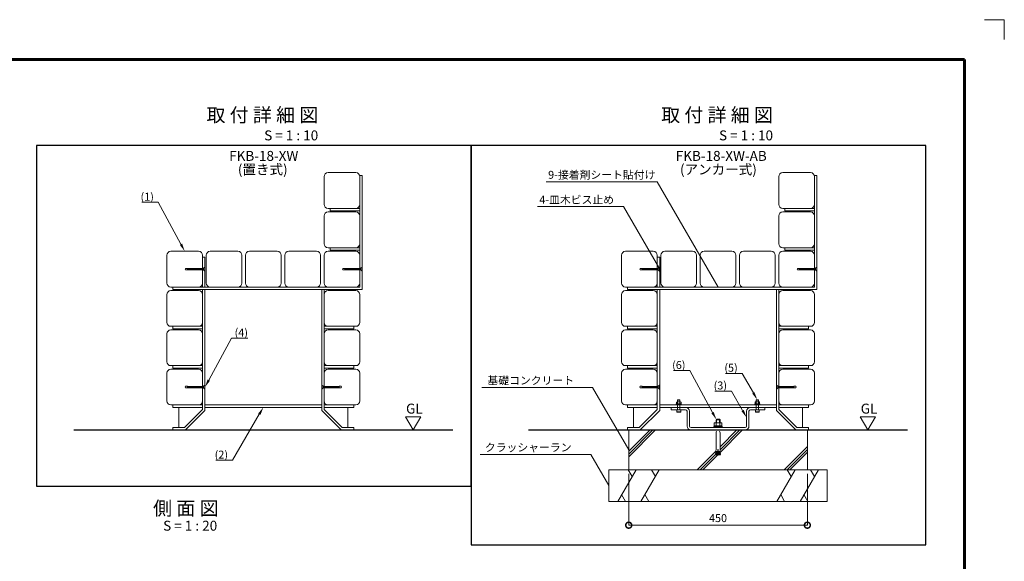
# Model space of a CAD drawing. Extents: x 0 to 420, y 0 to 297.
# Drawn here: x 172 to 420, y 161 to 297 of the extents above; entities that cross this region are included whole.
import ezdxf
from ezdxf.enums import TextEntityAlignment as Align

# ---------------------------------------------------------------- set-up
doc = ezdxf.new("R2010")
doc.units = 0
doc.linetypes.add('Solid', pattern=[0])
for name, color, linetype, lineweight in [('GL', 243, 'Continuous', 30), ('レイアウト', 7, 'Continuous', 0), ('実線1', 7, 'Continuous', 9), ('実線2', 4, 'Continuous', 15), ('実線3', 7, 'Continuous', 9), ('寸法線', 4, 'Continuous', 9)]:
    doc.layers.add(name, color=color, linetype=linetype, lineweight=lineweight)
doc.layers.add('テキスト', color=7, linetype='Continuous')
doc.layers.add('印刷しない線', color=11, linetype='Continuous', plot=False)
doc.styles.add('MSゴシック', font='MS Gothic.ttf')
doc.styles.add('STYLE1', font='ＭＳ Ｐゴシック')
doc.styles.add('高さ2MSゴシック', font='MS Gothic.ttf')
doc.styles.add('高さ3MSゴシック', font='MS Gothic.ttf', dxfattribs={"height": 3})
doc.styles.add('高さなしMSゴシック', font='MS Gothic.ttf')
doc.dimstyles.new('高さ2補助線ありMSゴシック', dxfattribs={"dimtxt": 2, "dimasz": 3, "dimexe": 0, "dimexo": 1, "dimgap": 0.5, "dimtad": 3, "dimdec": 1, "dimdsep": 46, "dimtxsty": '高さ2MSゴシック', "dimblk": 'DOTSMALL', "dimcen": 2.5, "dimclrd": 4, "dimclre": 4, "dimclrt": 4, "dimadec": 1, "dimazin": 0, "dimtfac": 1, "dimtdec": 1, "dimtmove": 1, "dimatfit": 3, "dimldrblk": 'DOTSMALL', "dimfxl": 1, "dimlwd": 9, "dimlwe": 9, "dimarcsym": 0})

# ---------------------------------------------------------------- blocks, each defined once
blk = doc.blocks.new('a1')
at = {"color": 4, "lineweight": 5}
for p, q in [((420, 297), (415, 297)), ((420, 292), (420, 297))]:
    blk.add_line(p, q, dxfattribs=at)
blk = doc.blocks.new('A3規格図枠')
at = {"lineweight": 60}
for p, q in [((15, 287), (410, 287)), ((410, 287), (410, 10))]:
    blk.add_line(p, q, dxfattribs=at)
blk.add_blockref('a1', (0, 0))
at = {"style": 'MSゴシック'}
blk.add_attdef('製品名', text='', height=6, dxfattribs=at).set_placement((296.5, 16), align=Align.MIDDLE_CENTER)
at = {"style": 'MSゴシック', "flags": 8}
for tag, p in [('作図者', (344.5, 19)), ('製作日', (363, 19))]:
    blk.add_attdef(tag, text='', height=2.5, dxfattribs=at).set_placement(p, align=Align.MIDDLE_CENTER)
blk.add_attdef('検図者', text='', height=2.5, dxfattribs=at).set_placement((344.5, 13), align=Align.MIDDLE)
blk = doc.blocks.new('_DotSmall')
at = {"color": 0, "linetype": 'ByBlock', "const_width": 0.5}
blk.add_lwpolyline([(-0.0625, 0, 1), (0.0625, 0, 1)], format="xyb", close=True, dxfattribs=at)
blk = doc.blocks.new('*D10')
at = {"layer": 'Defpoints', "color": 0, "transparency": 16777216}
for p in [(325.38, 183.7), (370.38, 183.7), (370.38, 169.73)]:
    blk.add_point(p, dxfattribs=at)
at = {"layer": '寸法線', "color": 4, "lineweight": 9, "transparency": 16777216}
for p, q in [((325.38, 182.7), (325.38, 169.73)), ((370.38, 182.7), (370.38, 169.73)), ((325.38, 169.73), (370.38, 169.73))]:
    blk.add_line(p, q, dxfattribs=at)
at = {"layer": '寸法線', "color": 4, "lineweight": 9, "transparency": 16777216, "xscale": 3, "yscale": 3, "zscale": 3, "rotation": 180}
blk.add_blockref('_DotSmall', (325.38, 169.73), dxfattribs=at)
at = {"layer": '寸法線', "color": 4, "lineweight": 9, "transparency": 16777216, "xscale": 3, "yscale": 3, "zscale": 3}
blk.add_blockref('_DotSmall', (370.38, 169.73), dxfattribs=at)
at = {"layer": '寸法線', "color": 4, "transparency": 16777216, "insert": (347.88, 171.25), "char_height": 2, "attachment_point": 5, "style": '高さ2MSゴシック'}
blk.add_mtext('450', dxfattribs=at)

msp = doc.modelspace()

# ---------------------------------------------------------------- linework, layer by layer
at = {"color": 0, "linetype": 'Solid', "lineweight": 9, "ltscale": 0.1}
for p, q in [((337.329, 200.1), (337.329, 200)), ((337.329, 200.1), (338.629, 200.1)), ((337.329, 200), (338.629, 200)), ((337.369, 200.25), (337.369, 200.1)), ((338.589, 200.25), (337.369, 200.25)), ((337.404, 200.667), (337.547, 200.75)), ((337.404, 200.667), (337.404, 200.333)), ((337.404, 200.333), (337.547, 200.25)), ((338.41, 200.75), (337.547, 200.75)), ((337.691, 200.692), (337.633, 200.75)), ((337.691, 200.307), (337.633, 200.25)), ((337.691, 200.692), (337.823, 200.75)), ((337.691, 200.692), (337.691, 200.307)), ((337.691, 200.307), (337.823, 200.25)), ((337.979, 200.1), (337.829, 200.25)), ((337.979, 200.25), (338.129, 200.1)), ((338.266, 200.692), (338.122, 200.75)), ((338.266, 200.307), (338.122, 200.25)), ((338.266, 200.692), (338.324, 200.75)), ((338.266, 200.692), (338.266, 200.307)), ((338.266, 200.307), (338.324, 200.25)), ((338.554, 200.667), (338.41, 200.75)), ((338.554, 200.333), (338.41, 200.25)), ((338.554, 200.333), (338.554, 200.667)), ((338.589, 200.1), (338.589, 200.25)), ((338.629, 200), (338.629, 200.1)), ((357.129, 200.1), (357.129, 200)), ((357.129, 200.1), (358.429, 200.1)), ((357.129, 200), (358.429, 200)), ((357.169, 200.25), (357.169, 200.1)), ((358.389, 200.25), (357.169, 200.25)), ((357.204, 200.667), (357.347, 200.75)), ((357.204, 200.667), (357.204, 200.333)), ((357.204, 200.333), (357.347, 200.25)), ((358.21, 200.75), (357.347, 200.75)), ((357.491, 200.692), (357.433, 200.75)), ((357.491, 200.307), (357.433, 200.25)), ((357.491, 200.692), (357.623, 200.75)), ((357.491, 200.692), (357.491, 200.307)), ((357.491, 200.307), (357.623, 200.25)), ((357.779, 200.1), (357.629, 200.25)), ((357.779, 200.25), (357.929, 200.1)), ((358.066, 200.692), (357.922, 200.75)), ((358.066, 200.307), (357.922, 200.25)), ((358.066, 200.692), (358.124, 200.75)), ((358.066, 200.692), (358.066, 200.307)), ((358.066, 200.307), (358.124, 200.25)), ((358.354, 200.667), (358.21, 200.75)), ((358.354, 200.333), (358.21, 200.25)), ((358.354, 200.333), (358.354, 200.667)), ((358.389, 200.1), (358.389, 200.25)), ((358.429, 200), (358.429, 200.1)), ((347.379, 196.25), (347.529, 196.4)), ((347.379, 195.51), (347.379, 196.25)), ((347.379, 196.25), (348.379, 196.25)), ((347.529, 195.51), (347.529, 196.4)), ((347.529, 196.4), (348.229, 196.4)), ((348.379, 196.25), (348.229, 196.4)), ((348.229, 195.51), (348.229, 196.4)), ((348.379, 195.51), (348.379, 196.25)), ((348.979, 194.46), (346.779, 194.46)), ((346.779, 194.46), (346.779, 194.3)), ((346.779, 194.3), (348.979, 194.3)), ((346.899, 195.434), (347.01, 195.51)), ((346.899, 194.71), (346.899, 195.434)), ((348.859, 194.71), (346.899, 194.71)), ((346.959, 194.46), (346.959, 194.71)), ((348.748, 195.51), (347.01, 195.51)), ((347.389, 195.434), (347.278, 195.51)), ((347.389, 195.434), (347.628, 195.51)), ((347.389, 194.71), (347.389, 195.434)), ((347.879, 194.46), (347.629, 194.71)), ((347.879, 194.71), (348.129, 194.46)), ((348.369, 195.434), (348.129, 195.51)), ((348.369, 195.434), (348.48, 195.51)), ((348.369, 194.71), (348.369, 195.434)), ((348.859, 195.434), (348.748, 195.51)), ((348.799, 194.71), (348.799, 194.46)), ((348.859, 194.71), (348.859, 195.434)), ((348.979, 194.3), (348.979, 194.46)), ((347.379, 188.827), (347.379, 192.986)), ((348.379, 188.827), (348.379, 192.986)), ((347.342, 188.411), (347.379, 188.827)), ((347.829, 188.807), (347.703, 187.376)), ((347.829, 188.807), (347.929, 188.807)), ((347.929, 188.807), (348.054, 187.376)), ((348.415, 188.411), (348.379, 188.827)), ((347.255, 187.415), (347.268, 187.564)), ((347.703, 187.376), (347.255, 187.415)), ((347.716, 187.525), (347.268, 187.564)), ((347.281, 187.714), (347.29, 187.814)), ((347.368, 187.556), (347.281, 187.714)), ((347.738, 187.774), (347.29, 187.814)), ((347.303, 187.963), (347.312, 188.063)), ((347.39, 187.805), (347.303, 187.963)), ((347.76, 188.023), (347.312, 188.063)), ((347.325, 188.212), (347.334, 188.312)), ((347.411, 188.054), (347.325, 188.212)), ((347.782, 188.272), (347.334, 188.312)), ((347.433, 188.303), (347.342, 188.411)), ((347.745, 187.852), (347.879, 187.4)), ((348.012, 187.852), (347.879, 187.4)), ((347.975, 188.272), (348.424, 188.312)), ((347.997, 188.023), (348.445, 188.063)), ((348.019, 187.774), (348.467, 187.814)), ((348.041, 187.525), (348.489, 187.564)), ((348.054, 187.376), (348.502, 187.415)), ((348.324, 188.303), (348.415, 188.411)), ((348.346, 188.054), (348.432, 188.212)), ((348.368, 187.805), (348.454, 187.963)), ((348.389, 187.556), (348.476, 187.714)), ((348.432, 188.212), (348.424, 188.312)), ((348.454, 187.963), (348.445, 188.063)), ((348.476, 187.714), (348.467, 187.814)), ((348.502, 187.415), (348.489, 187.564))]:
    msp.add_line(p, q, dxfattribs=at)
for centre, start, end in [((347.935, 193.018), 136.80427, 183.29678), ((347.823, 193.018), 356.70322, 43.19573)]:
    msp.add_arc(centre, 0.557, start, end, dxfattribs=at)
at = {"layer": 'GL', "ltscale": 0.1}
for p, q in [((185.585, 193.7), (281.085, 193.7)), ((300.129, 193.7), (395.629, 193.7))]:
    msp.add_line(p, q, dxfattribs=at)
at = {"layer": 'レイアウト', "color": 18, "lineweight": 9, "ltscale": 0.1, "true_color": 0x040000}
for p, q in [((257.635, 257.8), (258.235, 257.8)), ((257.635, 257.6), (257.635, 229.7)), ((258.235, 257.8), (258.235, 229.1)), ((372.179, 257.8), (372.779, 257.8)), ((372.179, 257.6), (372.179, 229.7)), ((372.779, 257.8), (372.779, 229.1)), ((250.135, 249.5), (257.635, 249.5)), ((250.135, 249.5), (250.135, 248.9)), ((250.135, 248.9), (257.635, 248.9)), ((257.635, 248.1), (257.635, 240.1)), ((364.679, 249.5), (372.179, 249.5)), ((364.679, 249.5), (364.679, 248.9)), ((364.679, 248.9), (372.179, 248.9)), ((372.179, 248.1), (372.179, 240.1)), ((250.135, 239.6), (257.635, 239.6)), ((250.135, 239.6), (250.135, 239)), ((250.135, 239), (257.635, 239)), ((364.679, 239.6), (372.179, 239.6)), ((364.679, 239.6), (364.679, 239)), ((364.679, 239), (372.179, 239)), ((218.635, 237.2), (218.035, 237.2)), ((218.035, 237.2), (218.035, 229.7)), ((218.635, 237.2), (218.635, 229.7)), ((333.179, 237.2), (332.579, 237.2)), ((332.579, 237.2), (332.579, 229.7)), ((333.179, 237.2), (333.179, 229.7)), ((210.535, 229.7), (210.535, 229.1)), ((210.535, 229.7), (257.635, 229.7)), ((210.535, 229.1), (258.235, 229.1)), ((218.035, 229.1), (218.035, 198.85)), ((218.635, 229.1), (218.635, 198.601)), ((248.035, 229.1), (248.035, 198.601)), ((248.635, 229.1), (248.635, 198.85)), ((258.235, 229.1), (258.235, 229.1)), ((325.079, 229.7), (325.079, 229.1)), ((325.079, 229.7), (372.179, 229.7)), ((325.079, 229.1), (372.779, 229.1)), ((332.579, 229.1), (332.579, 198.85)), ((333.179, 229.1), (333.179, 198.601)), ((362.579, 229.1), (362.579, 198.601)), ((363.179, 229.1), (363.179, 198.85)), ((372.779, 229.1), (372.779, 229.1)), ((210.535, 219.8), (210.535, 219.2)), ((210.535, 219.8), (218.035, 219.8)), ((210.535, 219.2), (218.035, 219.2)), ((256.135, 219.8), (248.635, 219.8)), ((256.135, 219.2), (248.635, 219.2)), ((256.135, 219.8), (256.135, 219.2)), ((325.079, 219.8), (325.079, 219.2)), ((325.079, 219.8), (332.579, 219.8)), ((325.079, 219.2), (332.579, 219.2)), ((370.679, 219.8), (363.179, 219.8)), ((370.679, 219.2), (363.179, 219.2)), ((370.679, 219.8), (370.679, 219.2)), ((210.535, 209.9), (210.535, 209.3)), ((210.535, 209.9), (218.035, 209.9)), ((210.535, 209.3), (218.035, 209.3)), ((256.135, 209.9), (248.635, 209.9)), ((256.135, 209.3), (248.635, 209.3)), ((256.135, 209.9), (256.135, 209.3)), ((325.079, 209.9), (325.079, 209.3)), ((325.079, 209.9), (332.579, 209.9)), ((325.079, 209.3), (332.579, 209.3)), ((370.679, 209.9), (363.179, 209.9)), ((370.679, 209.3), (363.179, 209.3)), ((370.679, 209.9), (370.679, 209.3)), ((337.679, 201.2), (337.779, 201.3)), ((337.679, 198.8), (337.679, 201.2)), ((338.279, 201.2), (337.679, 201.2)), ((338.179, 201.3), (337.779, 201.3)), ((338.279, 201.2), (338.179, 201.3)), ((338.279, 198.8), (338.279, 201.2)), ((357.479, 201.2), (357.579, 201.3)), ((357.479, 198.8), (357.479, 201.2)), ((357.479, 201.2), (358.079, 201.2)), ((357.579, 201.3), (357.979, 201.3)), ((358.079, 201.2), (357.979, 201.3)), ((358.079, 198.8), (358.079, 201.2)), ((210.535, 200), (210.535, 199.4)), ((210.535, 200), (218.035, 200)), ((210.535, 199.4), (218.035, 199.4)), ((212.035, 199.4), (212.035, 194.3)), ((213.485, 194.3), (218.035, 198.85)), ((213.734, 193.7), (218.635, 198.601)), ((218.035, 200.5), (217.535, 200)), ((218.635, 200), (248.035, 200)), ((218.635, 199.4), (248.035, 199.4)), ((252.937, 193.7), (248.035, 198.601)), ((256.135, 200), (248.635, 200)), ((256.135, 199.4), (248.635, 199.4)), ((253.185, 194.3), (248.635, 198.85)), ((254.635, 199.4), (254.635, 194.3)), ((256.135, 200), (256.135, 199.4)), ((325.079, 200), (325.079, 199.4)), ((325.079, 200), (332.579, 200)), ((325.079, 199.4), (332.579, 199.4)), ((326.579, 199.4), (326.579, 194.3)), ((328.029, 194.3), (332.579, 198.85)), ((328.277, 193.7), (333.179, 198.601)), ((332.579, 200.5), (332.079, 200)), ((333.179, 200), (362.579, 200)), ((333.179, 199.4), (362.579, 199.4)), ((337.479, 198.24), (337.479, 198.8)), ((338.479, 198.24), (338.479, 198.8)), ((357.279, 198.24), (357.279, 198.8)), ((358.279, 198.24), (358.279, 198.8)), ((367.48, 193.7), (362.579, 198.601)), ((370.679, 200), (363.179, 200)), ((370.679, 199.4), (363.179, 199.4)), ((367.729, 194.3), (363.179, 198.85)), ((369.179, 199.4), (369.179, 194.3)), ((370.679, 200), (370.679, 199.4)), ((337.479, 198.24), (337.548, 198.2)), ((338.479, 198.24), (337.479, 198.24)), ((338.409, 198.2), (337.548, 198.2)), ((338.479, 198.24), (338.409, 198.2)), ((357.279, 198.24), (357.348, 198.2)), ((357.279, 198.24), (358.279, 198.24)), ((357.348, 198.2), (358.209, 198.2)), ((358.279, 198.24), (358.209, 198.2)), ((210.535, 194.3), (210.535, 193.7)), ((210.535, 194.3), (213.485, 194.3)), ((210.535, 193.7), (213.134, 193.7)), ((210.535, 193.7), (213.734, 193.7)), ((256.135, 193.7), (252.937, 193.7)), ((256.135, 194.3), (253.185, 194.3)), ((256.135, 193.7), (253.537, 193.7)), ((256.135, 194.3), (256.135, 193.7)), ((325.079, 194.3), (325.079, 193.7)), ((325.079, 194.3), (328.029, 194.3)), ((325.079, 193.7), (327.677, 193.7)), ((325.079, 193.7), (328.277, 193.7)), ((370.679, 193.7), (367.48, 193.7)), ((370.679, 194.3), (367.729, 194.3)), ((370.679, 193.7), (368.08, 193.7)), ((370.679, 194.3), (370.679, 193.7))]:
    msp.add_line(p, q, dxfattribs=at)
at = {"layer": '印刷しない線', "linetype": 'Continuous'}
for points in [[(15, 10), (410, 10), (410, 287), (15, 287)], [(176.154, 179.597), (285.723, 179.597), (285.723, 265.309), (176.154, 265.309)], [(285.723, 164.753), (400.266, 164.753), (400.266, 265.309), (285.723, 265.309)]]:
    msp.add_lwpolyline(points, close=True, dxfattribs=at)
at = {"layer": '実線1', "ltscale": 0.1}
for p, q in [((249.635, 258.5), (256.635, 258.5)), ((364.179, 258.5), (371.179, 258.5)), ((248.635, 250.5), (248.635, 257.5)), ((257.635, 257.5), (257.635, 250.5)), ((363.179, 250.5), (363.179, 257.5)), ((372.179, 257.5), (372.179, 250.5)), ((256.635, 249.5), (249.635, 249.5)), ((249.635, 248.6), (256.635, 248.6)), ((371.179, 249.5), (364.179, 249.5)), ((364.179, 248.6), (371.179, 248.6)), ((248.635, 240.6), (248.635, 247.6)), ((257.635, 247.6), (257.635, 240.6)), ((363.179, 240.6), (363.179, 247.6)), ((372.179, 247.6), (372.179, 240.6)), ((210.035, 238.7), (217.035, 238.7)), ((219.935, 238.7), (226.935, 238.7)), ((229.835, 238.7), (236.835, 238.7)), ((239.735, 238.7), (246.735, 238.7)), ((256.635, 239.6), (249.635, 239.6)), ((249.635, 238.7), (256.635, 238.7)), ((324.579, 238.7), (331.579, 238.7)), ((334.479, 238.7), (341.479, 238.7)), ((344.379, 238.7), (351.379, 238.7)), ((354.279, 238.7), (361.279, 238.7)), ((371.179, 239.6), (364.179, 239.6)), ((364.179, 238.7), (371.179, 238.7)), ((209.035, 230.7), (209.035, 237.7)), ((218.035, 237.7), (218.035, 230.7)), ((218.935, 230.7), (218.935, 237.7)), ((227.935, 237.7), (227.935, 230.7)), ((228.835, 230.7), (228.835, 237.7)), ((237.835, 237.7), (237.835, 230.7)), ((238.735, 230.7), (238.735, 237.7)), ((247.735, 237.7), (247.735, 230.7)), ((248.635, 230.7), (248.635, 237.7)), ((257.635, 237.7), (257.635, 230.7)), ((323.579, 230.7), (323.579, 237.7)), ((332.579, 237.7), (332.579, 230.7)), ((333.479, 230.7), (333.479, 237.7)), ((342.479, 237.7), (342.479, 230.7)), ((343.379, 230.7), (343.379, 237.7)), ((352.379, 237.7), (352.379, 230.7)), ((353.279, 230.7), (353.279, 237.7)), ((362.279, 237.7), (362.279, 230.7)), ((363.179, 230.7), (363.179, 237.7)), ((372.179, 237.7), (372.179, 230.7)), ((217.035, 229.7), (210.035, 229.7)), ((210.035, 228.8), (217.035, 228.8)), ((226.935, 229.7), (219.935, 229.7)), ((236.835, 229.7), (229.835, 229.7)), ((246.735, 229.7), (239.735, 229.7)), ((256.635, 229.7), (249.635, 229.7)), ((249.635, 228.8), (256.635, 228.8)), ((331.579, 229.7), (324.579, 229.7)), ((324.579, 228.8), (331.579, 228.8)), ((341.479, 229.7), (334.479, 229.7)), ((351.379, 229.7), (344.379, 229.7)), ((361.279, 229.7), (354.279, 229.7)), ((371.179, 229.7), (364.179, 229.7)), ((364.179, 228.8), (371.179, 228.8)), ((209.035, 220.8), (209.035, 227.8)), ((218.035, 227.8), (218.035, 220.8)), ((248.635, 220.8), (248.635, 227.8)), ((257.635, 227.8), (257.635, 220.8)), ((323.579, 220.8), (323.579, 227.8)), ((332.579, 227.8), (332.579, 220.8)), ((363.179, 220.8), (363.179, 227.8)), ((372.179, 227.8), (372.179, 220.8)), ((217.035, 219.8), (210.035, 219.8)), ((210.035, 218.9), (217.035, 218.9)), ((256.635, 219.8), (249.635, 219.8)), ((249.635, 218.9), (256.635, 218.9)), ((331.579, 219.8), (324.579, 219.8)), ((324.579, 218.9), (331.579, 218.9)), ((371.179, 219.8), (364.179, 219.8)), ((364.179, 218.9), (371.179, 218.9)), ((209.035, 210.9), (209.035, 217.9)), ((218.035, 217.9), (218.035, 210.9)), ((248.635, 210.9), (248.635, 217.9)), ((257.635, 217.9), (257.635, 210.9)), ((323.579, 210.9), (323.579, 217.9)), ((332.579, 217.9), (332.579, 210.9)), ((363.179, 210.9), (363.179, 217.9)), ((372.179, 217.9), (372.179, 210.9)), ((217.035, 209.9), (210.035, 209.9)), ((210.035, 209), (217.035, 209)), ((256.635, 209.9), (249.635, 209.9)), ((249.635, 209), (256.635, 209)), ((331.579, 209.9), (324.579, 209.9)), ((324.579, 209), (331.579, 209)), ((371.179, 209.9), (364.179, 209.9)), ((364.179, 209), (371.179, 209)), ((209.035, 201), (209.035, 208)), ((218.035, 208), (218.035, 201)), ((248.635, 201), (248.635, 208)), ((257.635, 208), (257.635, 201)), ((323.579, 201), (323.579, 208)), ((332.579, 208), (332.579, 201)), ((363.179, 201), (363.179, 208)), ((372.179, 208), (372.179, 201)), ((217.035, 200), (210.035, 200)), ((256.635, 200), (249.635, 200)), ((331.579, 200), (324.579, 200)), ((371.179, 200), (364.179, 200)), ((271.085, 193.7), (269.174, 197.01)), ((269.174, 197.01), (272.997, 197.01)), ((271.085, 193.7), (272.997, 197.01)), ((385.629, 193.7), (383.717, 197.01)), ((383.717, 197.01), (387.54, 197.01)), ((385.629, 193.7), (387.54, 197.01))]:
    msp.add_line(p, q, dxfattribs=at)
at = {"layer": '実線1', "color": 4, "linetype": 'ByBlock', "lineweight": 9, "ltscale": 0.1}
for p, q in [((206.86, 251.021), (205.86, 251.021)), ((225.311, 216.82), (226.311, 216.82)), ((340.778, 208.646), (339.778, 208.646)), ((353.936, 207.954), (352.936, 207.954)), ((351.236, 203.504), (350.236, 203.504)), ((225.534, 186.09), (224.534, 186.09))]:
    msp.add_line(p, q, dxfattribs=at)
at = {"layer": '実線1', "lineweight": 9, "ltscale": 0.1}
for p, q in [((336.079, 198.8), (336.079, 199.4)), ((336.079, 199.4), (339.679, 199.4)), ((339.679, 198.8), (336.079, 198.8)), ((356.079, 199.4), (359.679, 199.4)), ((359.679, 198.8), (356.079, 198.8)), ((359.679, 199.4), (359.679, 198.8)), ((340.079, 194.7), (340.079, 198.4)), ((340.679, 198.4), (340.679, 194.7)), ((355.079, 194.7), (355.079, 198.4)), ((355.679, 198.4), (355.679, 194.7)), ((325.379, 193.7), (370.379, 193.7)), ((325.379, 183.7), (325.379, 193.7)), ((341.079, 194.3), (354.679, 194.3)), ((354.679, 193.7), (341.079, 193.7)), ((370.379, 193.7), (370.379, 183.7)), ((320.379, 183.7), (375.379, 183.7)), ((320.379, 183.7), (320.379, 175.7)), ((370.379, 183.7), (325.379, 183.7)), ((375.379, 183.7), (375.379, 175.7)), ((320.379, 175.7), (375.379, 175.7))]:
    msp.add_line(p, q, dxfattribs=at)
at = {"layer": '実線1', "color": 4, "linetype": 'ByBlock', "lineweight": 9, "ltscale": 0.1}
for points in [[(202.714, 251.021), (205.86, 251.021)], [(212.583, 240.458), (206.86, 251.021)], [(219.588, 206.257), (225.311, 216.82)], [(226.311, 216.82), (229.457, 216.82)], [(336.632, 208.646), (339.778, 208.646)], [(346.501, 198.083), (340.778, 208.646)], [(349.791, 207.954), (352.936, 207.954)], [(356.779, 203.032), (353.936, 207.954)], [(347.091, 203.504), (350.236, 203.504)], [(354.079, 198.582), (351.236, 203.504)], [(232.324, 197.674), (225.534, 186.09)], [(221.388, 186.09), (224.534, 186.09)]]:
    msp.add_lwpolyline(points, dxfattribs=at)
at = {"layer": '実線1', "ltscale": 0.1}
for centre, start, end in [((249.635, 257.5), 90, 180), ((256.635, 257.5), 0, 90), ((364.179, 257.5), 90, 180), ((371.179, 257.5), 0, 90), ((249.635, 250.5), 180, 270), ((249.635, 247.6), 90, 180), ((256.635, 250.5), 270, 0), ((256.635, 247.6), 0, 90), ((364.179, 250.5), 180, 270), ((364.179, 247.6), 90, 180), ((371.179, 250.5), 270, 0), ((371.179, 247.6), 0, 90), ((210.035, 237.7), 90, 180), ((217.035, 237.7), 0, 90), ((219.935, 237.7), 90, 180), ((226.935, 237.7), 0, 90), ((229.835, 237.7), 90, 180), ((236.835, 237.7), 0, 90), ((239.735, 237.7), 90, 180), ((246.735, 237.7), 0, 90), ((249.635, 240.6), 180, 270), ((249.635, 237.7), 90, 180), ((256.635, 240.6), 270, 0), ((256.635, 237.7), 0, 90), ((324.579, 237.7), 90, 180), ((331.579, 237.7), 0, 90), ((334.479, 237.7), 90, 180), ((341.479, 237.7), 0, 90), ((344.379, 237.7), 90, 180), ((351.379, 237.7), 0, 90), ((354.279, 237.7), 90, 180), ((361.279, 237.7), 0, 90), ((364.179, 240.6), 180, 270), ((364.179, 237.7), 90, 180), ((371.179, 240.6), 270, 0), ((371.179, 237.7), 0, 90), ((210.035, 230.7), 180, 270), ((217.035, 230.7), 270, 0), ((219.935, 230.7), 180, 270), ((226.935, 230.7), 270, 0), ((229.835, 230.7), 180, 270), ((236.835, 230.7), 270, 0), ((239.735, 230.7), 180, 270), ((246.735, 230.7), 270, 0), ((249.635, 230.7), 180, 270), ((256.635, 230.7), 270, 0), ((324.579, 230.7), 180, 270), ((331.579, 230.7), 270, 0), ((334.479, 230.7), 180, 270), ((341.479, 230.7), 270, 0), ((344.379, 230.7), 180, 270), ((351.379, 230.7), 270, 0), ((354.279, 230.7), 180, 270), ((361.279, 230.7), 270, 0), ((364.179, 230.7), 180, 270), ((371.179, 230.7), 270, 0), ((210.035, 227.8), 90, 180), ((217.035, 227.8), 0, 90), ((249.635, 227.8), 90, 180), ((256.635, 227.8), 0, 90), ((324.579, 227.8), 90, 180), ((331.579, 227.8), 0, 90), ((364.179, 227.8), 90, 180), ((371.179, 227.8), 0, 90), ((210.035, 220.8), 180, 270), ((217.035, 220.8), 270, 0), ((249.635, 220.8), 180, 270), ((256.635, 220.8), 270, 0), ((324.579, 220.8), 180, 270), ((331.579, 220.8), 270, 0), ((364.179, 220.8), 180, 270), ((371.179, 220.8), 270, 0), ((210.035, 217.9), 90, 180), ((217.035, 217.9), 0, 90), ((249.635, 217.9), 90, 180), ((256.635, 217.9), 0, 90), ((324.579, 217.9), 90, 180), ((331.579, 217.9), 0, 90), ((364.179, 217.9), 90, 180), ((371.179, 217.9), 0, 90), ((210.035, 210.9), 180, 270), ((217.035, 210.9), 270, 0), ((249.635, 210.9), 180, 270), ((256.635, 210.9), 270, 0), ((324.579, 210.9), 180, 270), ((331.579, 210.9), 270, 0), ((364.179, 210.9), 180, 270), ((371.179, 210.9), 270, 0), ((210.035, 208), 90, 180), ((217.035, 208), 0, 90), ((249.635, 208), 90, 180), ((256.635, 208), 0, 90), ((324.579, 208), 90, 180), ((331.579, 208), 0, 90), ((364.179, 208), 90, 180), ((371.179, 208), 0, 90), ((210.035, 201), 180, 270), ((217.035, 201), 270, 0), ((249.635, 201), 180, 270), ((256.635, 201), 270, 0), ((324.579, 201), 180, 270), ((331.579, 201), 270, 0), ((364.179, 201), 180, 270), ((371.179, 201), 270, 0)]:
    msp.add_arc(centre, 1, start, end, dxfattribs=at)
at = {"layer": '実線1', "lineweight": 9, "ltscale": 0.1}
for centre, radius, start, end in [((339.679, 198.4), 1, 0, 90), ((339.679, 198.4), 0.4, 0, 90), ((356.079, 198.4), 1, 90, 180), ((356.079, 198.4), 0.4, 90, 180), ((341.079, 194.7), 1, 180, 270), ((341.079, 194.7), 0.4, 180, 270), ((354.679, 194.7), 1, 270, 0), ((354.679, 194.7), 0.4, 270, 0)]:
    msp.add_arc(centre, radius, start, end, dxfattribs=at)
at = {"layer": '実線1', "color": 4, "ltscale": 0.1}
for points in [[(212.876, 240.617), (213.535, 238.7), (212.29, 240.299)], [(219.881, 206.098), (218.635, 204.498), (219.295, 206.416)], [(357.067, 203.198), (357.779, 201.3), (356.49, 202.865)], [(232.037, 197.843), (233.335, 199.4), (232.612, 197.506)], [(354.367, 198.748), (355.079, 196.85), (353.79, 198.415)], [(346.794, 198.242), (347.454, 196.325), (346.208, 197.924)]]:
    msp.add_solid(points, dxfattribs=at)
at = {"layer": '実線2', "color": 4, "linetype": 'Continuous', "lineweight": 9, "ltscale": 0.1}
for p, q in [((325.379, 188.328), (330.75, 193.7)), ((325.379, 187.621), (331.457, 193.7)), ((325.379, 186.914), (332.164, 193.7)), ((348.379, 189.424), (352.654, 193.7)), ((348.387, 188.725), (353.362, 193.7)), ((348.43, 188.061), (354.069, 193.7)), ((364.559, 183.7), (370.379, 189.519)), ((365.266, 183.7), (370.379, 188.812)), ((342.654, 183.7), (347.353, 188.398)), ((343.362, 183.7), (347.315, 187.653)), ((344.069, 183.7), (347.854, 187.484)), ((365.973, 183.7), (370.379, 188.105)), ((322.602, 175.7), (327.221, 183.7)), ((326.226, 181.976), (325.231, 183.7)), ((328.469, 175.7), (333.088, 183.7)), ((332.093, 181.976), (331.098, 183.7)), ((362.669, 175.7), (367.288, 183.7)), ((366.293, 181.976), (365.298, 183.7)), ((368.536, 175.7), (373.155, 183.7)), ((372.16, 181.976), (371.165, 183.7)), ((324.593, 175.7), (323.598, 177.423)), ((330.459, 175.7), (329.464, 177.423)), ((364.659, 175.7), (363.664, 177.423)), ((370.526, 175.7), (369.531, 177.423))]:
    msp.add_line(p, q, dxfattribs=at)
at = {"layer": '実線3', "ltscale": 0.1}
for p, q in [((213.635, 234.199), (213.743, 234.398)), ((213.743, 234), (213.635, 234.199)), ((213.743, 234.398), (214.195, 234.398)), ((214.195, 234), (213.743, 234)), ((214.195, 234.398), (214.22, 234.379)), ((214.22, 234.018), (214.195, 234)), ((214.22, 234.379), (214.22, 234.018)), ((214.22, 234.375), (218.172, 234.375)), ((214.22, 234.023), (214.22, 234.375)), ((218.172, 234.023), (214.22, 234.023)), ((214.432, 234.438), (214.381, 233.962)), ((214.607, 234.438), (214.556, 233.962)), ((214.782, 234.438), (214.731, 233.962)), ((214.957, 234.438), (214.906, 233.962)), ((215.132, 234.438), (215.081, 233.962)), ((215.307, 234.438), (215.256, 233.962)), ((215.482, 234.438), (215.431, 233.962)), ((215.657, 234.438), (215.606, 233.962)), ((215.832, 234.438), (215.781, 233.962)), ((216.007, 234.438), (215.956, 233.962)), ((216.182, 234.438), (216.131, 233.962)), ((216.357, 234.438), (216.306, 233.962)), ((216.532, 234.438), (216.481, 233.962)), ((216.707, 234.438), (216.656, 233.962)), ((216.882, 234.438), (216.831, 233.962)), ((217.057, 234.438), (217.006, 233.962)), ((217.232, 234.438), (217.181, 233.962)), ((217.407, 234.438), (217.356, 233.962)), ((217.582, 234.438), (217.531, 233.962)), ((217.757, 234.438), (217.706, 233.962)), ((217.932, 234.438), (217.881, 233.962)), ((218.107, 234.438), (218.056, 233.962)), ((218.172, 234.375), (218.235, 234.408)), ((218.172, 234.375), (218.172, 234.023)), ((218.235, 233.99), (218.173, 234.023)), ((218.235, 234.408), (218.235, 233.99)), ((218.235, 234.408), (218.29, 234.408)), ((218.29, 233.99), (218.235, 233.99)), ((218.29, 234.408), (218.581, 234.699)), ((218.29, 234.408), (218.29, 233.99)), ((218.581, 233.699), (218.29, 233.99)), ((218.581, 234.699), (218.581, 233.699)), ((218.581, 234.699), (218.635, 234.699)), ((218.635, 233.699), (218.581, 233.699)), ((253.255, 234.199), (253.363, 234.398)), ((253.363, 234), (253.255, 234.199)), ((253.363, 234.398), (253.815, 234.398)), ((253.815, 234), (253.363, 234)), ((253.815, 234.398), (253.839, 234.379)), ((253.839, 234.018), (253.815, 234)), ((253.839, 234.379), (253.839, 234.018)), ((253.839, 234.375), (257.792, 234.375)), ((253.839, 234.023), (253.839, 234.375)), ((257.792, 234.023), (253.839, 234.023)), ((254.052, 234.438), (254.001, 233.962)), ((254.227, 234.438), (254.176, 233.962)), ((254.402, 234.438), (254.351, 233.962)), ((254.577, 234.438), (254.526, 233.962)), ((254.752, 234.438), (254.701, 233.962)), ((254.927, 234.438), (254.876, 233.962)), ((255.102, 234.438), (255.051, 233.962)), ((255.277, 234.438), (255.226, 233.962)), ((255.452, 234.438), (255.401, 233.962)), ((255.627, 234.438), (255.576, 233.962)), ((255.802, 234.438), (255.751, 233.962)), ((255.977, 234.438), (255.926, 233.962)), ((256.152, 234.438), (256.101, 233.962)), ((256.327, 234.438), (256.276, 233.962)), ((256.502, 234.438), (256.451, 233.962)), ((256.677, 234.438), (256.626, 233.962)), ((256.852, 234.438), (256.801, 233.962)), ((257.027, 234.438), (256.976, 233.962)), ((257.202, 234.438), (257.151, 233.962)), ((257.377, 234.438), (257.326, 233.962)), ((257.552, 234.438), (257.501, 233.962)), ((257.727, 234.438), (257.676, 233.962)), ((257.792, 234.375), (257.855, 234.408)), ((257.792, 234.375), (257.792, 234.023)), ((257.855, 233.99), (257.793, 234.023)), ((257.855, 234.408), (257.855, 233.99)), ((257.855, 234.408), (257.91, 234.408)), ((257.91, 233.99), (257.855, 233.99)), ((257.91, 234.408), (258.2, 234.699)), ((257.91, 234.408), (257.91, 233.99)), ((258.2, 233.699), (257.91, 233.99)), ((258.2, 234.699), (258.2, 233.699)), ((258.2, 234.699), (258.255, 234.699)), ((258.255, 233.699), (258.2, 233.699)), ((328.179, 234.199), (328.287, 234.398)), ((328.287, 234), (328.179, 234.199)), ((328.287, 234.398), (328.738, 234.398)), ((328.738, 234), (328.287, 234)), ((328.738, 234.398), (328.763, 234.379)), ((328.763, 234.018), (328.738, 234)), ((328.763, 234.379), (328.763, 234.018)), ((328.763, 234.375), (332.715, 234.375)), ((328.763, 234.023), (328.763, 234.375)), ((332.715, 234.023), (328.763, 234.023)), ((328.975, 234.438), (328.925, 233.962)), ((329.15, 234.438), (329.1, 233.962)), ((329.325, 234.438), (329.275, 233.962)), ((329.5, 234.438), (329.45, 233.962)), ((329.675, 234.438), (329.625, 233.962)), ((329.85, 234.438), (329.8, 233.962)), ((330.025, 234.438), (329.975, 233.962)), ((330.2, 234.438), (330.15, 233.962)), ((330.375, 234.438), (330.325, 233.962)), ((330.55, 234.438), (330.5, 233.962)), ((330.725, 234.438), (330.675, 233.962)), ((330.9, 234.438), (330.85, 233.962)), ((331.075, 234.438), (331.025, 233.962)), ((331.25, 234.438), (331.2, 233.962)), ((331.425, 234.438), (331.375, 233.962)), ((331.6, 234.438), (331.55, 233.962)), ((331.775, 234.438), (331.725, 233.962)), ((331.95, 234.438), (331.9, 233.962)), ((332.125, 234.438), (332.075, 233.962)), ((332.3, 234.438), (332.25, 233.962)), ((332.475, 234.438), (332.425, 233.962)), ((332.65, 234.438), (332.6, 233.962)), ((332.715, 234.375), (332.779, 234.408)), ((332.715, 234.375), (332.715, 234.023)), ((332.779, 233.99), (332.716, 234.023)), ((332.779, 234.408), (332.779, 233.99)), ((332.779, 234.408), (332.833, 234.408)), ((332.833, 233.99), (332.779, 233.99)), ((332.833, 234.408), (333.124, 234.699)), ((332.833, 234.408), (332.833, 233.99)), ((333.124, 233.699), (332.833, 233.99)), ((333.124, 234.699), (333.124, 233.699)), ((333.124, 234.699), (333.179, 234.699)), ((333.179, 233.699), (333.124, 233.699)), ((367.798, 234.199), (367.906, 234.398)), ((367.906, 234), (367.798, 234.199)), ((367.906, 234.398), (368.358, 234.398)), ((368.358, 234), (367.906, 234)), ((368.358, 234.398), (368.383, 234.379)), ((368.383, 234.018), (368.358, 234)), ((368.383, 234.379), (368.383, 234.018)), ((368.383, 234.375), (372.335, 234.375)), ((368.383, 234.023), (368.383, 234.375)), ((372.335, 234.023), (368.383, 234.023)), ((368.595, 234.438), (368.544, 233.962)), ((368.77, 234.438), (368.719, 233.962)), ((368.945, 234.438), (368.894, 233.962)), ((369.12, 234.438), (369.069, 233.962)), ((369.295, 234.438), (369.244, 233.962)), ((369.47, 234.438), (369.419, 233.962)), ((369.645, 234.438), (369.594, 233.962)), ((369.82, 234.438), (369.769, 233.962)), ((369.995, 234.438), (369.944, 233.962)), ((370.17, 234.438), (370.119, 233.962)), ((370.345, 234.438), (370.294, 233.962)), ((370.52, 234.438), (370.469, 233.962)), ((370.695, 234.438), (370.644, 233.962)), ((370.87, 234.438), (370.819, 233.962)), ((371.045, 234.438), (370.994, 233.962)), ((371.22, 234.438), (371.169, 233.962)), ((371.395, 234.438), (371.344, 233.962)), ((371.57, 234.438), (371.519, 233.962)), ((371.745, 234.438), (371.694, 233.962)), ((371.92, 234.438), (371.869, 233.962)), ((372.095, 234.438), (372.044, 233.962)), ((372.27, 234.438), (372.219, 233.962)), ((372.335, 234.375), (372.398, 234.408)), ((372.335, 234.375), (372.335, 234.023)), ((372.398, 233.99), (372.336, 234.023)), ((372.398, 234.408), (372.398, 233.99)), ((372.398, 234.408), (372.453, 234.408)), ((372.453, 233.99), (372.398, 233.99)), ((372.453, 234.408), (372.743, 234.699)), ((372.453, 234.408), (372.453, 233.99)), ((372.743, 233.699), (372.453, 233.99)), ((372.743, 234.699), (372.743, 233.699)), ((372.743, 234.699), (372.798, 234.699)), ((372.798, 233.699), (372.743, 233.699)), ((213.635, 204.499), (213.743, 204.698)), ((213.743, 204.3), (213.635, 204.499)), ((213.743, 204.698), (214.195, 204.698)), ((214.195, 204.3), (213.743, 204.3)), ((214.195, 204.698), (214.22, 204.679)), ((214.22, 204.318), (214.195, 204.3)), ((214.22, 204.679), (214.22, 204.318)), ((214.22, 204.675), (218.172, 204.675)), ((214.22, 204.323), (214.22, 204.675)), ((218.172, 204.323), (214.22, 204.323)), ((214.432, 204.738), (214.381, 204.262)), ((214.607, 204.738), (214.556, 204.262)), ((214.782, 204.738), (214.731, 204.262)), ((214.957, 204.738), (214.906, 204.262)), ((215.132, 204.738), (215.081, 204.262)), ((215.307, 204.738), (215.256, 204.262)), ((215.482, 204.738), (215.431, 204.262)), ((215.657, 204.738), (215.606, 204.262)), ((215.832, 204.738), (215.781, 204.262)), ((216.007, 204.738), (215.956, 204.262)), ((216.182, 204.738), (216.131, 204.262)), ((216.357, 204.738), (216.306, 204.262)), ((216.532, 204.738), (216.481, 204.262)), ((216.707, 204.738), (216.656, 204.262)), ((216.882, 204.738), (216.831, 204.262)), ((217.057, 204.738), (217.006, 204.262)), ((217.232, 204.738), (217.181, 204.262)), ((217.407, 204.738), (217.356, 204.262)), ((217.582, 204.738), (217.531, 204.262)), ((217.757, 204.738), (217.706, 204.262)), ((217.932, 204.738), (217.881, 204.262)), ((218.107, 204.738), (218.056, 204.262)), ((218.172, 204.675), (218.235, 204.708)), ((218.172, 204.675), (218.172, 204.323)), ((218.235, 204.29), (218.173, 204.323)), ((218.235, 204.708), (218.235, 204.29)), ((218.235, 204.708), (218.29, 204.708)), ((218.29, 204.29), (218.235, 204.29)), ((218.29, 204.708), (218.581, 204.999)), ((218.29, 204.708), (218.29, 204.29)), ((218.581, 203.999), (218.29, 204.29)), ((218.581, 204.999), (218.581, 203.999)), ((218.581, 204.999), (218.635, 204.999)), ((218.635, 203.999), (218.581, 203.999)), ((248.09, 204.999), (248.035, 204.999)), ((248.035, 203.999), (248.09, 203.999)), ((248.381, 204.708), (248.09, 204.999)), ((248.09, 204.999), (248.09, 203.999)), ((248.09, 203.999), (248.381, 204.29)), ((248.435, 204.708), (248.381, 204.708)), ((248.381, 204.708), (248.381, 204.29)), ((248.381, 204.29), (248.435, 204.29)), ((248.499, 204.675), (248.435, 204.708)), ((248.435, 204.708), (248.435, 204.29)), ((248.435, 204.29), (248.498, 204.323)), ((252.451, 204.675), (248.499, 204.675)), ((248.499, 204.675), (248.499, 204.323)), ((248.499, 204.323), (252.451, 204.323)), ((248.564, 204.738), (248.615, 204.262)), ((248.739, 204.738), (248.79, 204.262)), ((248.914, 204.738), (248.965, 204.262)), ((249.089, 204.738), (249.14, 204.262)), ((249.264, 204.738), (249.315, 204.262)), ((249.439, 204.738), (249.49, 204.262)), ((249.614, 204.738), (249.665, 204.262)), ((249.789, 204.738), (249.84, 204.262)), ((249.964, 204.738), (250.015, 204.262)), ((250.139, 204.738), (250.19, 204.262)), ((250.314, 204.738), (250.365, 204.262)), ((250.489, 204.738), (250.54, 204.262)), ((250.664, 204.738), (250.715, 204.262)), ((250.839, 204.738), (250.89, 204.262)), ((251.014, 204.738), (251.065, 204.262)), ((251.189, 204.738), (251.24, 204.262)), ((251.364, 204.738), (251.415, 204.262)), ((251.539, 204.738), (251.59, 204.262)), ((251.714, 204.738), (251.765, 204.262)), ((251.889, 204.738), (251.94, 204.262)), ((252.064, 204.738), (252.115, 204.262)), ((252.239, 204.738), (252.29, 204.262)), ((252.476, 204.698), (252.451, 204.679)), ((252.451, 204.679), (252.451, 204.318)), ((252.451, 204.323), (252.451, 204.675)), ((252.451, 204.318), (252.476, 204.3)), ((252.928, 204.698), (252.476, 204.698)), ((252.476, 204.3), (252.928, 204.3)), ((253.035, 204.499), (252.928, 204.698)), ((252.928, 204.3), (253.035, 204.499)), ((328.179, 204.499), (328.287, 204.698)), ((328.287, 204.3), (328.179, 204.499)), ((328.287, 204.698), (328.738, 204.698)), ((328.738, 204.3), (328.287, 204.3)), ((328.738, 204.698), (328.763, 204.679)), ((328.763, 204.318), (328.738, 204.3)), ((328.763, 204.679), (328.763, 204.318)), ((328.763, 204.675), (332.715, 204.675)), ((328.763, 204.323), (328.763, 204.675)), ((332.715, 204.323), (328.763, 204.323)), ((328.975, 204.738), (328.925, 204.262)), ((329.15, 204.738), (329.1, 204.262)), ((329.325, 204.738), (329.275, 204.262)), ((329.5, 204.738), (329.45, 204.262)), ((329.675, 204.738), (329.625, 204.262)), ((329.85, 204.738), (329.8, 204.262)), ((330.025, 204.738), (329.975, 204.262)), ((330.2, 204.738), (330.15, 204.262)), ((330.375, 204.738), (330.325, 204.262)), ((330.55, 204.738), (330.5, 204.262)), ((330.725, 204.738), (330.675, 204.262)), ((330.9, 204.738), (330.85, 204.262)), ((331.075, 204.738), (331.025, 204.262)), ((331.25, 204.738), (331.2, 204.262)), ((331.425, 204.738), (331.375, 204.262)), ((331.6, 204.738), (331.55, 204.262)), ((331.775, 204.738), (331.725, 204.262)), ((331.95, 204.738), (331.9, 204.262)), ((332.125, 204.738), (332.075, 204.262)), ((332.3, 204.738), (332.25, 204.262)), ((332.475, 204.738), (332.425, 204.262)), ((332.65, 204.738), (332.6, 204.262)), ((332.715, 204.675), (332.779, 204.708)), ((332.715, 204.675), (332.715, 204.323)), ((332.779, 204.29), (332.716, 204.323)), ((332.779, 204.708), (332.779, 204.29)), ((332.779, 204.708), (332.833, 204.708)), ((332.833, 204.29), (332.779, 204.29)), ((332.833, 204.708), (333.124, 204.999)), ((332.833, 204.708), (332.833, 204.29)), ((333.124, 203.999), (332.833, 204.29)), ((333.124, 204.999), (333.124, 203.999)), ((333.124, 204.999), (333.179, 204.999)), ((333.179, 203.999), (333.124, 203.999)), ((362.633, 204.999), (362.579, 204.999)), ((362.579, 203.999), (362.633, 203.999)), ((362.924, 204.708), (362.633, 204.999)), ((362.633, 204.999), (362.633, 203.999)), ((362.633, 203.999), (362.924, 204.29)), ((362.979, 204.708), (362.924, 204.708)), ((362.924, 204.708), (362.924, 204.29)), ((362.924, 204.29), (362.979, 204.29)), ((363.042, 204.675), (362.979, 204.708)), ((362.979, 204.708), (362.979, 204.29)), ((362.979, 204.29), (363.041, 204.323)), ((366.994, 204.675), (363.042, 204.675)), ((363.042, 204.675), (363.042, 204.323)), ((363.042, 204.323), (366.994, 204.323)), ((363.107, 204.738), (363.158, 204.262)), ((363.282, 204.738), (363.333, 204.262)), ((363.457, 204.738), (363.508, 204.262)), ((363.632, 204.738), (363.683, 204.262)), ((363.807, 204.738), (363.858, 204.262)), ((363.982, 204.738), (364.033, 204.262)), ((364.157, 204.738), (364.208, 204.262)), ((364.332, 204.738), (364.383, 204.262)), ((364.507, 204.738), (364.558, 204.262)), ((364.682, 204.738), (364.733, 204.262)), ((364.857, 204.738), (364.908, 204.262)), ((365.032, 204.738), (365.083, 204.262)), ((365.207, 204.738), (365.258, 204.262)), ((365.382, 204.738), (365.433, 204.262)), ((365.557, 204.738), (365.608, 204.262)), ((365.732, 204.738), (365.783, 204.262)), ((365.907, 204.738), (365.958, 204.262)), ((366.082, 204.738), (366.133, 204.262)), ((366.257, 204.738), (366.308, 204.262)), ((366.432, 204.738), (366.483, 204.262)), ((366.607, 204.738), (366.658, 204.262)), ((366.782, 204.738), (366.833, 204.262)), ((367.019, 204.698), (366.994, 204.679)), ((366.994, 204.679), (366.994, 204.318)), ((366.994, 204.323), (366.994, 204.675)), ((366.994, 204.318), (367.019, 204.3)), ((367.471, 204.698), (367.019, 204.698)), ((367.019, 204.3), (367.471, 204.3)), ((367.579, 204.499), (367.471, 204.698)), ((367.471, 204.3), (367.579, 204.499))]:
    msp.add_line(p, q, dxfattribs=at)
at = {"layer": '実線3', "color": 7, "linetype": 'Continuous', "ltscale": 0.1}
for p, q in [((218.635, 234.7), (218.635, 233.7)), ((258.255, 234.7), (258.255, 233.7)), ((333.179, 234.7), (333.179, 233.7)), ((372.798, 234.7), (372.798, 233.7)), ((218.635, 205), (218.635, 204)), ((248.035, 205), (248.035, 204)), ((333.179, 205), (333.179, 204)), ((362.579, 205), (362.579, 204))]:
    msp.add_line(p, q, dxfattribs=at)
at = {"layer": '実線3', "color": 7, "ltscale": 0.1}
for p, q in [((218.635, 234.697), (218.635, 233.7)), ((258.255, 234.697), (258.255, 233.7)), ((333.179, 234.697), (333.179, 233.7)), ((372.798, 234.697), (372.798, 233.7)), ((218.635, 204.997), (218.635, 204)), ((248.035, 204.997), (248.035, 204)), ((333.179, 204.997), (333.179, 204)), ((362.579, 204.997), (362.579, 204))]:
    msp.add_line(p, q, dxfattribs=at)
at = {"layer": '寸法線', "color": 4, "linetype": 'ByBlock', "lineweight": 9, "ltscale": 0.1}
for p, q in [((304.593, 256.204), (332.549, 256.204)), ((332.549, 256.204), (347.879, 229.7)), ((302.369, 249.929), (324.08, 249.929)), ((324.08, 249.929), (333.179, 234.198)), ((288.379, 204.43), (316.28, 204.43)), ((316.28, 204.43), (325.379, 188.7)), ((287.929, 187.565), (315.829, 187.565)), ((315.829, 187.565), (320.379, 179.7))]:
    msp.add_line(p, q, dxfattribs=at)

# ---------------------------------------------------------------- block references
at = {"layer": '実線1'}
msp.add_blockref('A3規格図枠', (0, 0), dxfattribs=at)

# ---------------------------------------------------------------- texts
at = {"layer": 'テキスト', "linetype": 'Continuous', "style": '高さなしMSゴシック'}
for p in [(233.088, 272.551), (347.631, 272.551)]:
    msp.add_text('%%U取 付 詳 細 図', height=3.5, dxfattribs=at).set_placement(p, align=Align.MIDDLE)
at = {"layer": '実線1', "ltscale": 0.1, "style": 'STYLE1'}
for p in [(269.282, 197.831), (383.825, 197.831)]:
    msp.add_text('GL', height=2.5, dxfattribs=at).set_placement(p)
at = {"layer": '実線1', "ltscale": 0.05, "style": '高さ3MSゴシック'}
for s, height, p in [('%%U側 面 図', 3.507, (205.57, 172.223)), ('S = 1 : 20', 2.505, (208.082, 168.35))]:
    msp.add_text(s, height=height, dxfattribs=at).set_placement(p)
at = {"layer": '実線1', "char_height": 2.5, "attachment_point": 1, "style": '高さ2MSゴシック'}
for s, insert in [('S = 1 : 10', (233.551, 269.121)), ('S = 1 : 10', (348.13, 269.121)), ('FKB-18-XW', (224.718, 263.959)), ('FKB-18-XW-AB', (337.23, 263.959)), ('(置き式)', (226.915, 260.548)), ('(アンカー式)', (338.296, 260.548))]:
    msp.add_mtext_dynamic_manual_height_columns(s, width=66.67835, gutter_width=10, heights=[0], dxfattribs=dict(at, insert=insert))
at = {"layer": '実線1', "color": 4, "ltscale": 0.1, "char_height": 2, "attachment_point": 3, "style": '高さ2MSゴシック'}
for s, insert in [('(1)', (205.76, 253.427)), ('(4)', (229.457, 219.226)), ('(6)', (339.678, 211.052)), ('(5)', (352.836, 210.36)), ('(3)', (350.136, 205.91)), ('(2)', (224.434, 188.496))]:
    msp.add_mtext(s, dxfattribs=dict(at, insert=insert))
at = {"layer": '寸法線', "color": 4, "ltscale": 0.1, "style": '高さ2MSゴシック'}
for s, height, p in [('9-接着剤シート貼付け', 1.99999, (305.077, 256.948)), ('4-皿木ビス止め', 2, (302.854, 250.673)), ('基礎コンクリート', 2, (289.795, 205.174)), ('クラッシャーラン', 2, (289.142, 188.309))]:
    msp.add_text(s, height=height, dxfattribs=at).set_placement(p)

# ---------------------------------------------------------------- dimensions: what is measured, and where the dimension line sits
at = {"layer": '寸法線'}
dim = msp.add_linear_dim(base=(370.38, 169.731), p1=(325.38, 183.699), p2=(370.38, 183.699), dimstyle='高さ2補助線ありMSゴシック', override={"dimscale": 1, "dimlfac": 10, "dimtix": 0, "dimtofl": 1, "dimtmove": 1, "dimatfit": 3}, dxfattribs=at)
dim.commit()
dim.dimension.update_dxf_attribs({"geometry": '*D10', "text_midpoint": (347.88, 171.246)})

doc.saveas('drawing.dxf')
